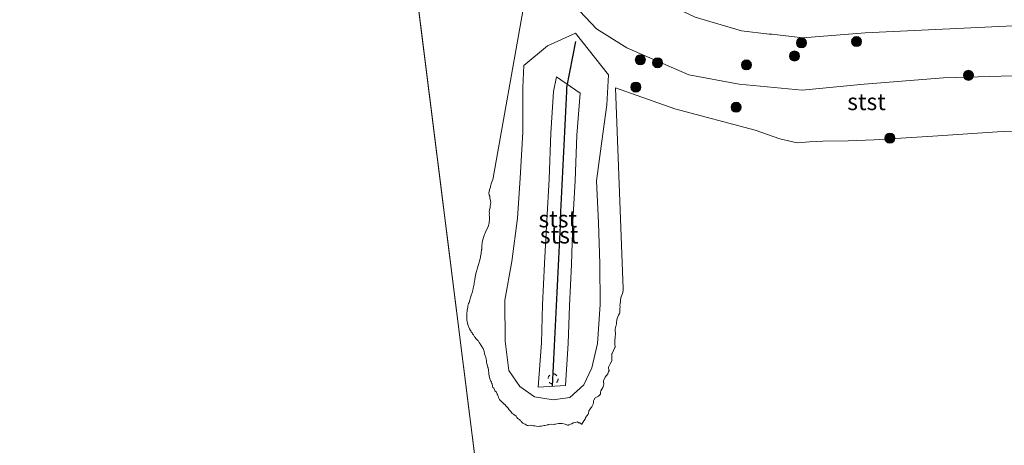
# Model space of a CAD drawing. Units: metres. Extents: x 169991 to 180009, y 431250 to 437328.
# Drawn here: x 171158 to 171305, y 434689 to 434752 of the extents above; entities that cross this region are included whole.
import ezdxf
from ezdxf.enums import TextEntityAlignment as Align

# ---------------------------------------------------------------- set-up
doc = ezdxf.new("R2010")
doc.units = ezdxf.units.M
doc.linetypes.add('VW-6060_STREEP', pattern=[1.2, 0.6, -0.6])
doc.layers.get('0').update_dxf_attribs({"lineweight": 25})
for name, color, linetype, lineweight in [('B-ME-GR-BOOM-S-B1', 93, 'Continuous', 18), ('B-ME-GW-KRUINLIJN-L-B1', 93, 'Continuous', 18), ('B-ME-GW-TEENLIJN-L-B1', 93, 'Continuous', 18), ('B-ME-IE-GRASLAND-GV-B6', 93, 'Continuous', 18), ('B-ME-IE-GRONDWERKLIJN-GROND_INGERICHT-GV-B6', 253, 'Continuous', 18), ('B-ME-IE-HULPGEOMETRIE-L-B1', 53, 'Continuous', 18), ('B-ME-OB-BEKLEDING-GV-B6', 253, 'Continuous', 18), ('B-ME-OB-WATERLIJN-L-B1', 133, 'OB-WATERLIJN', 18), ('B-ME-OG-WATER-GV-B6', 153, 'Continuous', 18), ('B-ME-VV-KRIBBEN-L-B1', 10, 'Continuous', 25), ('B-ME-VW-MARKERING-BEBAKENING-S-B1', 255, 'VW-6060_STREEP', 18)]:
    doc.layers.add(name, color=color, linetype=linetype, lineweight=lineweight)
doc.styles.add('NLCS-ISO', font='NLCS-ISO.TTF')
doc.linetypes.add('OB-WATERLIJN', pattern='A,10,[32,NLCS.SHX,S=2,R=0,X=0,Y=0],-12', length=22)

# ---------------------------------------------------------------- blocks, each defined once
blk = doc.blocks.new('dtb')
blk.add_circle((0, 0), 0.75)
blk = doc.blocks.new('boom')
blk.add_hatch(color=256).paths.add_polyline_path([(-0.75, 0, 1), (0.75, 0, 1)])
blk.add_circle((0, 0), 0.75)

msp = doc.modelspace()

# ---------------------------------------------------------------- linework, layer by layer
at = {"layer": 'B-ME-GW-KRUINLIJN-L-B1'}
for points in [[(171269.74, 434749.96, 11), (171265.58, 434750.41, 10.97), (171258.7, 434752.46, 10.97), (171254.14, 434754.61, 10.97), (171248.8, 434757.88, 10.97), (171232.81, 434769.9, 11.1), (171222.48, 434777.68, 11.31), (171213.61, 434783.79, 11.48)], [(171381.71, 434762.86, 10.49), (171373.72, 434760.75, 10.34), (171369.17, 434759.37, 10.33), (171357.41, 434755.79, 10.3), (171338.23, 434753, 10.58), (171321.17, 434751.46, 10.51), (171308.23, 434751.26, 10.49), (171284.05, 434750.16, 10.9), (171274.77, 434749.41, 11), (171270.13, 434749.92, 11), (171269.74, 434749.96, 11)], [(171238, 434743.58, 5.61), (171237.52, 434741.4, 5.48), (171237.13, 434735.16, 5.47), (171236.88, 434728.31, 5.4), (171236.53, 434722.14, 5.27), (171236.17, 434715.73, 5.25), (171235.9, 434709.57, 5.26), (171235.75, 434703.9, 5.2), (171235.26, 434697.3, 5.13), (171239.32, 434697.52, 5.04)], [(171239.32, 434697.52, 5.04), (171239.73, 434703.78, 5.17), (171239.93, 434709.41, 5.19), (171240.2, 434715.56, 5.21), (171240.41, 434722.05, 5.31), (171240.77, 434728.07, 5.44), (171241.02, 434734.85, 5.48), (171241.51, 434741.16, 5.64), (171238, 434743.58, 5.61)]]:
    msp.add_polyline3d(points, dxfattribs=at)
at = {"layer": 'B-ME-GW-TEENLIJN-L-B1'}
msp.add_polyline3d([(171240.81, 434750.08, 7.18), (171236.62, 434748.18, 6.24), (171233.08, 434745.28, 5.3), (171232.95, 434742, 5.08), (171232.97, 434735.33, 5.06), (171232.55, 434728.47, 4.94), (171232.16, 434722.47, 4.86), (171231.32, 434716, 4.86), (171230.25, 434710.24, 4.8), (171230.29, 434704.16, 4.82), (171230.84, 434699.77, 4.84), (171232.48, 434697.39, 5.02), (171234.68, 434695.84, 5.1), (171237.49, 434695.4, 5.09), (171239.96, 434695.72, 5.06), (171242.07, 434697.64, 4.86), (171243.25, 434700.17, 4.87), (171244.08, 434703.77, 4.84), (171244.52, 434709.59, 4.89), (171244.46, 434715.66, 4.95), (171244.23, 434721.77, 5.04), (171243.95, 434728.06, 5.21), (171244.89, 434735.07, 5.29), (171245.47, 434739.42, 5.63), (171245.76, 434743.86, 6.7), (171240.81, 434750.08, 7.18)], dxfattribs=at)
at = {"layer": 'B-ME-IE-GRASLAND-GV-B6'}
for points in [[(171307.79, 434743.77, 8.6), (171295.77, 434743.42, 8.68), (171283.93, 434742.47, 8.8), (171274.65, 434741.59, 8.71), (171265.27, 434742.47, 8.45), (171257.72, 434743.88, 8.37), (171248.47, 434747.9, 7.98), (171243.95, 434750.71, 7.83), (171240.62, 434754.25, 8.15), (171238.45, 434757.68, 8.77), (171234.91, 434762, 9.11), (171229.73, 434766.66, 9.48), (171214.45, 434777.05, 9.35), (171213.61, 434783.79, 11.48), (171222.48, 434777.68, 11.31), (171232.81, 434769.9, 11.1), (171248.8, 434757.88, 10.97), (171254.14, 434754.61, 10.97), (171258.7, 434752.46, 10.97), (171265.58, 434750.41, 10.97), (171269.74, 434749.96, 11)], [(171269.74, 434749.96, 11), (171270.13, 434749.92, 11), (171274.77, 434749.41, 11), (171284.05, 434750.16, 10.9), (171308.23, 434751.26, 10.49)]]:
    msp.add_polyline3d(points, dxfattribs=at)
at = {"layer": 'B-ME-IE-GRONDWERKLIJN-GROND_INGERICHT-GV-B6'}
msp.add_polyline3d([(171308.23, 434751.26, 10.49), (171284.05, 434750.16, 10.9), (171274.77, 434749.41, 11), (171270.13, 434749.92, 11), (171269.74, 434749.96, 11), (171265.58, 434750.41, 10.97), (171258.7, 434752.46, 10.97)], dxfattribs=at)
at = {"layer": 'B-ME-IE-HULPGEOMETRIE-L-B1'}
msp.add_line((171216.37, 434761.81, 6.05), (171229.25, 434659.23, 6.05), dxfattribs=at)
at = {"layer": 'B-ME-OB-BEKLEDING-GV-B6'}
for points in [[(171240.62, 434754.25, 8.15), (171243.95, 434750.71, 7.83), (171248.47, 434747.9, 7.98), (171257.72, 434743.88, 8.37), (171265.27, 434742.47, 8.45), (171274.65, 434741.59, 8.71), (171283.93, 434742.47, 8.8), (171295.77, 434743.42, 8.68), (171307.79, 434743.77, 8.6)], [(171314.91, 434735.85, 6.05), (171303.82, 434735.38, 6.05), (171294.17, 434734.74, 6.05), (171285.42, 434734.19, 6.05), (171281.55, 434734.01, 6.05), (171277.75, 434733.98, 6.05), (171275.77, 434733.86, 6.05), (171273.9, 434733.75, 6.05), (171271.34, 434734.31, 6.05), (171267.66, 434735.64, 6.05), (171255.66, 434738.82, 6.05), (171246.77, 434741.95, 6.05), (171247.94, 434711.94, 3.86), (171247.91, 434711.75, 3.86), (171247.89, 434711.39, 3.86), (171247.85, 434711.25, 3.86), (171247.75, 434710.98, 3.86), (171247.62, 434710.75, 3.86), (171247.6, 434710.6, 3.86), (171247.51, 434710.25, 3.86), (171247.52, 434710.02, 3.86), (171247.49, 434709.75, 3.86), (171247.45, 434709.45, 3.86), (171247.46, 434709.25, 3.86), (171247.45, 434708.95, 3.86), (171247.43, 434708.75, 3.86), (171247.42, 434708.42, 3.86), (171247.38, 434708.25, 3.86), (171247.25, 434708, 3.86), (171247.12, 434707.75, 3.86), (171247.03, 434707.53, 3.86), (171246.97, 434707.25, 3.86), (171246.95, 434706.95, 3.86), (171246.92, 434706.75, 3.86), (171246.83, 434706.33, 3.86), (171246.81, 434706.25, 3.86), (171246.75, 434705.83, 3.86), (171246.74, 434705.75, 3.86), (171246.74, 434705.74, 3.86), (171246.75, 434705.62, 3.86), (171246.79, 434705.29, 3.86), (171246.79, 434705.25, 3.86), (171246.76, 434704.76, 3.86), (171246.76, 434704.75, 3.86), (171246.75, 434704.67, 3.86), (171246.69, 434704.25, 3.86), (171246.68, 434704.18, 3.86), (171246.7, 434703.75, 3.86), (171246.69, 434703.69, 3.86), (171246.72, 434703.25, 3.86), (171246.7, 434703.2, 3.86), (171246.5, 434702.75, 3.86), (171246.28, 434702.28, 3.86), (171246.26, 434702.25, 3.86), (171246.25, 434702.08, 3.86), (171246.23, 434701.75, 3.86), (171246.23, 434701.73, 3.86), (171246.24, 434701.25, 3.86), (171246.23, 434701.23, 3.86), (171245.98, 434700.75, 3.86), (171245.75, 434700.27, 3.86), (171245.74, 434700.25, 3.86), (171245.74, 434700.24, 3.86), (171245.75, 434700.19, 3.86), (171245.81, 434699.81, 3.86), (171245.87, 434699.75, 3.86), (171245.75, 434699.63, 3.86), (171245.63, 434699.25, 3.86), (171245.25, 434698.76, 3.86), (171245.24, 434698.75, 3.86), (171245.23, 434698.73, 3.86), (171244.99, 434698.25, 3.86), (171245, 434698, 3.86), (171245.04, 434697.75, 3.86), (171244.98, 434697.48, 3.86), (171244.87, 434697.25, 3.86), (171244.75, 434696.99, 3.86), (171244.6, 434696.75, 3.86), (171244.54, 434696.54, 3.86), (171244.53, 434696.25, 3.86), (171244.25, 434695.95, 3.86), (171243.87, 434695.75, 3.86), (171243.75, 434695.68, 3.86), (171243.54, 434695.34, 3.86), (171243.48, 434695.25, 3.86), (171243.52, 434695.02, 3.86), (171243.45, 434694.75, 3.86), (171243.25, 434694.36, 3.86), (171243.15, 434694.25, 3.86), (171242.93, 434693.93, 3.86), (171242.81, 434693.75, 3.86), (171242.75, 434693.33, 3.86), (171242.7, 434693.25, 3.86), (171242.56, 434693.06, 3.86), (171242.31, 434692.75, 3.86), (171242.25, 434692.52, 3.86), (171242.07, 434692.25, 3.86), (171241.78, 434691.78, 3.86), (171241.78, 434691.75, 3.86), (171241.75, 434691.75, 3.86), (171241.72, 434691.75, 3.86), (171241.44, 434691.94, 3.86), (171241.25, 434691.94, 3.86), (171241.12, 434692.12, 3.86), (171240.75, 434692.03, 3.86), (171240.44, 434691.94, 3.86), (171240.25, 434691.8, 3.86), (171240.08, 434691.75, 3.86), (171239.81, 434691.65, 3.86), (171239.75, 434691.62, 3.86), (171239.63, 434691.63, 3.86), (171239.27, 434691.75, 3.86), (171239.25, 434691.75, 3.86), (171238.84, 434691.84, 3.86), (171238.75, 434691.88, 3.86), (171238.36, 434691.86, 3.86), (171238.25, 434691.84, 3.86), (171237.81, 434691.75, 3.86), (171237.75, 434691.74, 3.86), (171237.73, 434691.73, 3.86), (171237.25, 434691.75, 3.86), (171237.24, 434691.75, 3.86), (171236.77, 434691.7, 3.86), (171236.75, 434691.7, 3.86), (171236.66, 434691.66, 3.86), (171236.25, 434691.55, 3.86), (171236.06, 434691.56, 3.86), (171235.75, 434691.44, 3.86), (171235.48, 434691.48, 3.86), (171235.25, 434691.43, 3.86), (171234.94, 434691.44, 3.86), (171234.75, 434691.52, 3.86), (171234.51, 434691.51, 3.86), (171234.25, 434691.55, 3.86), (171234.1, 434691.6, 3.86), (171233.75, 434691.57, 3.86), (171233.58, 434691.58, 3.86), (171233.3, 434691.75, 3.86), (171233.27, 434691.77, 3.86), (171233.25, 434691.78, 3.86), (171232.93, 434691.93, 3.86), (171232.75, 434692.12, 3.86), (171232.69, 434692.19, 3.86), (171232.61, 434692.25, 3.86), (171232.43, 434692.43, 3.86), (171232.25, 434692.56, 3.86), (171232.15, 434692.65, 3.86), (171232.07, 434692.75, 3.86), (171231.93, 434692.93, 3.86), (171231.75, 434693.12, 3.86), (171231.67, 434693.17, 3.86), (171231.57, 434693.25, 3.86), (171231.37, 434693.37, 3.86), (171231.25, 434693.49, 3.86), (171231.14, 434693.64, 3.86), (171231.05, 434693.75, 3.86), (171230.91, 434693.91, 3.86), (171230.75, 434694.16, 3.86), (171230.7, 434694.2, 3.86), (171230.67, 434694.25, 3.86), (171230.45, 434694.45, 3.86), (171230.25, 434694.69, 3.86), (171230.22, 434694.72, 3.86), (171230.17, 434694.75, 3.86), (171229.94, 434694.94, 3.86), (171229.75, 434695.13, 3.86), (171229.69, 434695.19, 3.86), (171229.65, 434695.23, 3.86), (171229.63, 434695.25, 3.86), (171229.46, 434695.46, 3.86), (171229.31, 434695.75, 3.86), (171229.3, 434695.8, 3.86), (171229.25, 434695.89, 3.86), (171229.17, 434696.17, 3.86), (171229.12, 434696.25, 3.86), (171229.02, 434696.52, 3.86), (171228.78, 434696.75, 3.86), (171228.77, 434696.77, 3.86), (171228.75, 434696.8, 3.86), (171228.61, 434697.11, 3.86), (171228.48, 434697.25, 3.86), (171228.41, 434697.41, 3.86), (171228.36, 434697.75, 3.86), (171228.34, 434697.84, 3.86), (171228.25, 434698, 3.86), (171228.15, 434698.15, 3.86), (171228.1, 434698.25, 3.86), (171228.01, 434698.51, 3.86), (171227.96, 434698.75, 3.86), (171227.92, 434698.92, 3.86), (171227.88, 434699.25, 3.86), (171227.86, 434699.36, 3.86), (171227.84, 434699.75, 3.86), (171227.83, 434699.83, 3.86), (171227.75, 434700.15, 3.86), (171227.72, 434700.22, 3.86), (171227.72, 434700.25, 3.86), (171227.6, 434700.6, 3.86), (171227.57, 434700.75, 3.86), (171227.54, 434701.04, 3.86), (171227.51, 434701.25, 3.86), (171227.46, 434701.46, 3.86), (171227.4, 434701.75, 3.86), (171227.37, 434701.87, 3.86), (171227.25, 434702.25, 3.86), (171227.17, 434702.67, 3.86), (171227.14, 434702.75, 3.86), (171227.03, 434703.03, 3.86), (171226.9, 434703.25, 3.86), (171226.84, 434703.34, 3.86), (171226.75, 434703.48, 3.86), (171226.64, 434703.64, 3.86), (171226.57, 434703.75, 3.86), (171226.42, 434703.93, 3.86), (171226.26, 434704.25, 3.86), (171226.26, 434704.26, 3.86), (171226.25, 434704.26, 3.86), (171225.99, 434704.49, 3.86), (171225.8, 434704.75, 3.86), (171225.78, 434704.78, 3.86), (171225.75, 434704.81, 3.86), (171225.56, 434705.06, 3.86), (171225.41, 434705.25, 3.86), (171225.36, 434705.36, 3.86), (171225.25, 434705.54, 3.86), (171225.18, 434705.68, 3.86), (171225.13, 434705.75, 3.86), (171225, 434706, 3.86), (171224.9, 434706.25, 3.86), (171224.85, 434706.35, 3.86), (171224.75, 434706.63, 3.86), (171224.72, 434706.72, 3.86), (171224.71, 434706.75, 3.86), (171224.62, 434707.12, 3.86), (171224.6, 434707.25, 3.86), (171224.59, 434707.59, 3.86), (171224.57, 434707.75, 3.86), (171224.58, 434708.08, 3.86), (171224.6, 434708.25, 3.86), (171224.65, 434708.65, 3.86), (171224.66, 434708.75, 3.86), (171224.73, 434709.23, 3.86), (171224.73, 434709.25, 3.86), (171224.75, 434709.33, 3.86), (171224.76, 434709.35, 3.86), (171224.86, 434709.75, 3.86), (171224.92, 434709.92, 3.86), (171225.03, 434710.25, 3.86), (171225.15, 434710.65, 3.86), (171225.18, 434710.75, 3.86), (171225.25, 434711, 3.86), (171225.33, 434711.25, 3.86), (171225.36, 434711.36, 3.86), (171225.48, 434711.75, 3.86), (171225.55, 434712.05, 3.86), (171225.59, 434712.25, 3.86), (171225.66, 434712.66, 3.86), (171225.68, 434712.75, 3.86), (171225.75, 434713.14, 3.86), (171225.77, 434713.25, 3.86), (171225.78, 434713.28, 3.86), (171225.85, 434713.75, 3.86), (171225.88, 434713.88, 3.86), (171225.95, 434714.25, 3.86), (171226.03, 434714.53, 3.86), (171226.07, 434714.75, 3.86), (171226.24, 434715.24, 3.86), (171226.24, 434715.25, 3.86), (171226.25, 434715.27, 3.86), (171226.38, 434715.75, 3.86), (171226.44, 434715.94, 3.86), (171226.52, 434716.25, 3.86), (171226.62, 434716.62, 3.86), (171226.64, 434716.75, 3.86), (171226.74, 434717.24, 3.86), (171226.74, 434717.25, 3.86), (171226.75, 434717.3, 3.86), (171226.8, 434717.75, 3.86), (171226.81, 434717.81, 3.86), (171226.84, 434718.25, 3.86), (171226.85, 434718.35, 3.86), (171226.86, 434718.75, 3.86), (171226.89, 434718.89, 3.86), (171226.99, 434719.25, 3.86), (171227.08, 434719.58, 3.86), (171227.11, 434719.75, 3.86), (171227.25, 434720.04, 3.86), (171227.33, 434720.25, 3.86), (171227.38, 434720.38, 3.86), (171227.53, 434720.75, 3.86), (171227.75, 434721.22, 3.86), (171227.76, 434721.25, 3.86), (171227.77, 434721.27, 3.86), (171227.94, 434721.75, 3.86), (171227.93, 434721.93, 3.86), (171227.97, 434722.25, 3.86), (171227.97, 434722.47, 3.86), (171227.99, 434722.75, 3.86), (171227.94, 434722.94, 3.86), (171227.95, 434723.25, 3.86), (171227.93, 434723.43, 3.86), (171227.95, 434723.75, 3.86), (171228.06, 434724.06, 3.86), (171228.07, 434724.25, 3.86), (171228.12, 434724.62, 3.86), (171228.16, 434724.75, 3.86), (171228.12, 434725.12, 3.86), (171228.08, 434725.25, 3.86), (171228.02, 434725.52, 3.86), (171228, 434725.75, 3.86), (171227.92, 434725.92, 3.86), (171227.89, 434726.25, 3.86), (171227.9, 434726.4, 3.86), (171227.99, 434726.75, 3.86), (171228.11, 434727.11, 3.86), (171228.14, 434727.25, 3.86), (171228.25, 434727.74, 3.86), (171228.25, 434727.75, 3.86), (171228.25, 434727.75, 3.86), (171228.47, 434728.25, 3.86), (171228.53, 434728.53, 3.86), (171232.97, 434753.38, 6.05)], [(171240.81, 434750.08, 7.18), (171236.62, 434748.18, 6.24), (171233.08, 434745.28, 5.3), (171232.95, 434742, 5.08), (171232.97, 434735.33, 5.06), (171232.55, 434728.47, 4.94), (171232.16, 434722.47, 4.86), (171231.32, 434716, 4.86), (171230.25, 434710.24, 4.8), (171230.29, 434704.16, 4.82), (171230.84, 434699.77, 4.84), (171232.48, 434697.39, 5.02), (171234.68, 434695.84, 5.1), (171237.49, 434695.4, 5.09), (171239.96, 434695.72, 5.06), (171242.07, 434697.64, 4.86), (171243.25, 434700.17, 4.87), (171244.08, 434703.77, 4.84), (171244.52, 434709.59, 4.89), (171244.46, 434715.66, 4.95), (171244.23, 434721.77, 5.04), (171243.95, 434728.06, 5.21), (171244.89, 434735.07, 5.29), (171245.47, 434739.42, 5.63), (171245.76, 434743.86, 6.7), (171240.81, 434750.08, 7.18)], [(171240.81, 434750.08, 7.18), (171245.76, 434743.86, 6.7), (171245.47, 434739.42, 5.63), (171244.89, 434735.07, 5.29), (171243.95, 434728.06, 5.21), (171244.23, 434721.77, 5.04), (171244.46, 434715.66, 4.95), (171244.52, 434709.59, 4.89), (171244.08, 434703.77, 4.84), (171243.25, 434700.17, 4.87), (171242.07, 434697.64, 4.86), (171239.96, 434695.72, 5.06), (171237.49, 434695.4, 5.09), (171234.68, 434695.84, 5.1), (171232.48, 434697.39, 5.02), (171230.84, 434699.77, 4.84), (171230.29, 434704.16, 4.82), (171230.25, 434710.24, 4.8), (171231.32, 434716, 4.86), (171232.16, 434722.47, 4.86), (171232.55, 434728.47, 4.94), (171232.97, 434735.33, 5.06), (171232.95, 434742, 5.08), (171233.08, 434745.28, 5.3), (171236.62, 434748.18, 6.24), (171240.81, 434750.08, 7.18)], [(171239.32, 434697.52, 5.04), (171239.73, 434703.78, 5.17), (171239.93, 434709.41, 5.19), (171240.2, 434715.56, 5.21), (171240.41, 434722.05, 5.31), (171240.77, 434728.07, 5.44), (171241.02, 434734.85, 5.48), (171241.51, 434741.16, 5.64), (171238, 434743.58, 5.61), (171237.52, 434741.4, 5.48), (171237.13, 434735.16, 5.47), (171236.88, 434728.31, 5.4), (171236.53, 434722.14, 5.27), (171236.17, 434715.73, 5.25), (171235.9, 434709.57, 5.26), (171235.75, 434703.9, 5.2), (171235.26, 434697.3, 5.13), (171239.32, 434697.52, 5.04)], [(171239.32, 434697.52, 5.04), (171235.26, 434697.3, 5.13), (171235.75, 434703.9, 5.2), (171235.9, 434709.57, 5.26), (171236.17, 434715.73, 5.25), (171236.53, 434722.14, 5.27), (171236.88, 434728.31, 5.4), (171237.13, 434735.16, 5.47), (171237.52, 434741.4, 5.48), (171238, 434743.58, 5.61), (171241.51, 434741.16, 5.64), (171241.02, 434734.85, 5.48), (171240.77, 434728.07, 5.44), (171240.41, 434722.05, 5.31), (171240.2, 434715.56, 5.21), (171239.93, 434709.41, 5.19), (171239.73, 434703.78, 5.17), (171239.32, 434697.52, 5.04)]]:
    msp.add_polyline3d(points, dxfattribs=at)
at = {"layer": 'B-ME-OB-WATERLIJN-L-B1'}
for points in [[(171216.37, 434761.81, 6.05), (171225.53, 434757.85, 6.05), (171228.95, 434755.8, 6.05), (171232.97, 434753.38, 6.05), (171228.53, 434728.53, 3.86)], [(171247.94, 434711.94, 3.86), (171246.77, 434741.95, 6.05), (171255.66, 434738.82, 6.05), (171267.66, 434735.64, 6.05), (171271.34, 434734.31, 6.05), (171273.9, 434733.75, 6.05), (171275.77, 434733.86, 6.05), (171277.75, 434733.98, 6.05), (171281.55, 434734.01, 6.05), (171285.42, 434734.19, 6.05), (171294.17, 434734.74, 6.05), (171303.82, 434735.38, 6.05), (171314.91, 434735.85, 6.05), (171326.7, 434736.3, 6.05), (171341.63, 434737.68, 6.05), (171351.22, 434739.23, 6.05), (171362.15, 434741.65, 6.05), (171368.15, 434743.92, 6.05), (171371.59, 434745.25, 6.05), (171378.57, 434747.84, 6.05), (171386.25, 434750.59, 6.05)], [(171228.53, 434728.53, 3.86), (171228.47, 434728.25, 3.86), (171228.25, 434727.75, 3.86), (171228.25, 434727.75, 3.86), (171228.25, 434727.74, 3.86), (171228.14, 434727.25, 3.86), (171228.11, 434727.11, 3.86), (171227.99, 434726.75, 3.86), (171227.9, 434726.4, 3.86), (171227.89, 434726.25, 3.86), (171227.92, 434725.92, 3.86), (171228, 434725.75, 3.86), (171228.02, 434725.52, 3.86), (171228.08, 434725.25, 3.86), (171228.12, 434725.12, 3.86), (171228.16, 434724.75, 3.86), (171228.12, 434724.62, 3.86), (171228.07, 434724.25, 3.86), (171228.06, 434724.06, 3.86), (171227.95, 434723.75, 3.86), (171227.93, 434723.43, 3.86), (171227.95, 434723.25, 3.86), (171227.94, 434722.94, 3.86), (171227.99, 434722.75, 3.86), (171227.97, 434722.47, 3.86), (171227.97, 434722.25, 3.86), (171227.93, 434721.93, 3.86), (171227.94, 434721.75, 3.86), (171227.77, 434721.27, 3.86), (171227.76, 434721.25, 3.86), (171227.75, 434721.22, 3.86), (171227.53, 434720.75, 3.86), (171227.38, 434720.38, 3.86), (171227.33, 434720.25, 3.86), (171227.25, 434720.04, 3.86), (171227.11, 434719.75, 3.86), (171227.08, 434719.58, 3.86), (171226.99, 434719.25, 3.86), (171226.89, 434718.89, 3.86), (171226.86, 434718.75, 3.86), (171226.85, 434718.35, 3.86), (171226.84, 434718.25, 3.86), (171226.81, 434717.81, 3.86), (171226.8, 434717.75, 3.86), (171226.75, 434717.3, 3.86), (171226.74, 434717.25, 3.86), (171226.74, 434717.24, 3.86), (171226.64, 434716.75, 3.86), (171226.62, 434716.62, 3.86), (171226.52, 434716.25, 3.86), (171226.44, 434715.94, 3.86), (171226.38, 434715.75, 3.86), (171226.25, 434715.27, 3.86), (171226.24, 434715.25, 3.86), (171226.24, 434715.24, 3.86), (171226.07, 434714.75, 3.86), (171226.03, 434714.53, 3.86), (171225.95, 434714.25, 3.86), (171225.88, 434713.88, 3.86), (171225.85, 434713.75, 3.86), (171225.78, 434713.28, 3.86), (171225.77, 434713.25, 3.86), (171225.75, 434713.14, 3.86), (171225.68, 434712.75, 3.86), (171225.66, 434712.66, 3.86), (171225.59, 434712.25, 3.86), (171225.55, 434712.05, 3.86), (171225.48, 434711.75, 3.86), (171225.36, 434711.36, 3.86), (171225.33, 434711.25, 3.86), (171225.25, 434711, 3.86), (171225.18, 434710.75, 3.86), (171225.15, 434710.65, 3.86), (171225.03, 434710.25, 3.86), (171224.92, 434709.92, 3.86), (171224.86, 434709.75, 3.86), (171224.76, 434709.35, 3.86), (171224.75, 434709.33, 3.86), (171224.73, 434709.25, 3.86), (171224.73, 434709.23, 3.86), (171224.66, 434708.75, 3.86), (171224.65, 434708.65, 3.86), (171224.6, 434708.25, 3.86), (171224.58, 434708.08, 3.86), (171224.57, 434707.75, 3.86), (171224.59, 434707.59, 3.86), (171224.6, 434707.25, 3.86), (171224.62, 434707.12, 3.86), (171224.71, 434706.75, 3.86), (171224.72, 434706.72, 3.86), (171224.75, 434706.63, 3.86), (171224.85, 434706.35, 3.86), (171224.9, 434706.25, 3.86), (171225, 434706, 3.86), (171225.13, 434705.75, 3.86), (171225.18, 434705.68, 3.86), (171225.25, 434705.54, 3.86), (171225.36, 434705.36, 3.86), (171225.41, 434705.25, 3.86), (171225.56, 434705.06, 3.86), (171225.75, 434704.81, 3.86), (171225.78, 434704.78, 3.86), (171225.8, 434704.75, 3.86), (171225.99, 434704.49, 3.86), (171226.25, 434704.26, 3.86), (171226.26, 434704.26, 3.86), (171226.26, 434704.25, 3.86), (171226.42, 434703.93, 3.86), (171226.57, 434703.75, 3.86), (171226.64, 434703.64, 3.86), (171226.75, 434703.48, 3.86), (171226.84, 434703.34, 3.86), (171226.9, 434703.25, 3.86), (171227.03, 434703.03, 3.86), (171227.14, 434702.75, 3.86), (171227.17, 434702.67, 3.86), (171227.25, 434702.25, 3.86), (171227.37, 434701.87, 3.86), (171227.4, 434701.75, 3.86), (171227.46, 434701.46, 3.86), (171227.51, 434701.25, 3.86), (171227.54, 434701.04, 3.86), (171227.57, 434700.75, 3.86), (171227.6, 434700.6, 3.86), (171227.72, 434700.25, 3.86), (171227.72, 434700.22, 3.86), (171227.75, 434700.15, 3.86), (171227.83, 434699.83, 3.86), (171227.84, 434699.75, 3.86), (171227.86, 434699.36, 3.86), (171227.88, 434699.25, 3.86), (171227.92, 434698.92, 3.86), (171227.96, 434698.75, 3.86), (171228.01, 434698.51, 3.86), (171228.1, 434698.25, 3.86), (171228.15, 434698.15, 3.86), (171228.25, 434698, 3.86), (171228.34, 434697.84, 3.86), (171228.36, 434697.75, 3.86), (171228.41, 434697.41, 3.86), (171228.48, 434697.25, 3.86), (171228.61, 434697.11, 3.86), (171228.75, 434696.8, 3.86), (171228.77, 434696.77, 3.86), (171228.78, 434696.75, 3.86), (171229.02, 434696.52, 3.86), (171229.12, 434696.25, 3.86), (171229.17, 434696.17, 3.86), (171229.25, 434695.89, 3.86), (171229.3, 434695.8, 3.86), (171229.31, 434695.75, 3.86), (171229.46, 434695.46, 3.86), (171229.63, 434695.25, 3.86), (171229.65, 434695.23, 3.86), (171229.69, 434695.19, 3.86), (171229.75, 434695.13, 3.86), (171229.94, 434694.94, 3.86), (171230.17, 434694.75, 3.86), (171230.22, 434694.72, 3.86), (171230.25, 434694.69, 3.86), (171230.45, 434694.45, 3.86), (171230.67, 434694.25, 3.86), (171230.7, 434694.2, 3.86), (171230.75, 434694.16, 3.86), (171230.91, 434693.91, 3.86), (171231.05, 434693.75, 3.86), (171231.14, 434693.64, 3.86), (171231.25, 434693.49, 3.86), (171231.37, 434693.37, 3.86), (171231.57, 434693.25, 3.86), (171231.67, 434693.17, 3.86), (171231.75, 434693.12, 3.86), (171231.93, 434692.93, 3.86), (171232.07, 434692.75, 3.86), (171232.15, 434692.65, 3.86), (171232.25, 434692.56, 3.86), (171232.43, 434692.43, 3.86), (171232.61, 434692.25, 3.86), (171232.69, 434692.19, 3.86), (171232.75, 434692.12, 3.86), (171232.93, 434691.93, 3.86), (171233.25, 434691.78, 3.86), (171233.27, 434691.77, 3.86), (171233.3, 434691.75, 3.86), (171233.58, 434691.58, 3.86), (171233.75, 434691.57, 3.86), (171234.1, 434691.6, 3.86), (171234.25, 434691.55, 3.86), (171234.51, 434691.51, 3.86), (171234.75, 434691.52, 3.86), (171234.94, 434691.44, 3.86), (171235.25, 434691.43, 3.86), (171235.48, 434691.48, 3.86), (171235.75, 434691.44, 3.86), (171236.06, 434691.56, 3.86), (171236.25, 434691.55, 3.86), (171236.66, 434691.66, 3.86), (171236.75, 434691.7, 3.86), (171236.77, 434691.7, 3.86), (171237.24, 434691.75, 3.86), (171237.25, 434691.75, 3.86), (171237.73, 434691.73, 3.86), (171237.75, 434691.74, 3.86), (171237.81, 434691.75, 3.86), (171238.25, 434691.84, 3.86), (171238.36, 434691.86, 3.86), (171238.75, 434691.88, 3.86), (171238.84, 434691.84, 3.86), (171239.25, 434691.75, 3.86), (171239.27, 434691.75, 3.86), (171239.63, 434691.63, 3.86), (171239.75, 434691.62, 3.86), (171239.81, 434691.65, 3.86), (171240.08, 434691.75, 3.86), (171240.25, 434691.8, 3.86), (171240.44, 434691.94, 3.86), (171240.75, 434692.03, 3.86), (171241.12, 434692.12, 3.86), (171241.25, 434691.94, 3.86), (171241.44, 434691.94, 3.86), (171241.72, 434691.75, 3.86), (171241.75, 434691.75, 3.86), (171241.78, 434691.75, 3.86), (171241.78, 434691.78, 3.86), (171242.07, 434692.25, 3.86), (171242.25, 434692.52, 3.86), (171242.31, 434692.75, 3.86), (171242.56, 434693.06, 3.86), (171242.7, 434693.25, 3.86), (171242.75, 434693.33, 3.86), (171242.81, 434693.75, 3.86), (171242.93, 434693.93, 3.86), (171243.15, 434694.25, 3.86), (171243.25, 434694.36, 3.86), (171243.45, 434694.75, 3.86), (171243.52, 434695.02, 3.86), (171243.48, 434695.25, 3.86), (171243.54, 434695.34, 3.86), (171243.75, 434695.68, 3.86), (171243.87, 434695.75, 3.86), (171244.25, 434695.95, 3.86), (171244.53, 434696.25, 3.86), (171244.54, 434696.54, 3.86), (171244.6, 434696.75, 3.86), (171244.75, 434696.99, 3.86), (171244.87, 434697.25, 3.86), (171244.98, 434697.48, 3.86), (171245.04, 434697.75, 3.86), (171245, 434698, 3.86), (171244.99, 434698.25, 3.86), (171245.23, 434698.73, 3.86), (171245.24, 434698.75, 3.86), (171245.25, 434698.76, 3.86), (171245.63, 434699.25, 3.86), (171245.75, 434699.63, 3.86), (171245.87, 434699.75, 3.86), (171245.81, 434699.81, 3.86), (171245.75, 434700.19, 3.86), (171245.74, 434700.24, 3.86), (171245.74, 434700.25, 3.86), (171245.75, 434700.27, 3.86), (171245.98, 434700.75, 3.86), (171246.23, 434701.23, 3.86), (171246.24, 434701.25, 3.86), (171246.23, 434701.73, 3.86), (171246.23, 434701.75, 3.86), (171246.25, 434702.08, 3.86), (171246.26, 434702.25, 3.86), (171246.28, 434702.28, 3.86), (171246.5, 434702.75, 3.86), (171246.7, 434703.2, 3.86), (171246.72, 434703.25, 3.86), (171246.69, 434703.69, 3.86), (171246.7, 434703.75, 3.86), (171246.68, 434704.18, 3.86), (171246.69, 434704.25, 3.86), (171246.75, 434704.67, 3.86), (171246.76, 434704.75, 3.86), (171246.76, 434704.76, 3.86), (171246.79, 434705.25, 3.86), (171246.79, 434705.29, 3.86), (171246.75, 434705.62, 3.86), (171246.74, 434705.74, 3.86), (171246.74, 434705.75, 3.86), (171246.75, 434705.83, 3.86), (171246.81, 434706.25, 3.86), (171246.83, 434706.33, 3.86), (171246.92, 434706.75, 3.86), (171246.95, 434706.95, 3.86), (171246.97, 434707.25, 3.86), (171247.03, 434707.53, 3.86), (171247.12, 434707.75, 3.86), (171247.25, 434708, 3.86), (171247.38, 434708.25, 3.86), (171247.42, 434708.42, 3.86), (171247.43, 434708.75, 3.86), (171247.45, 434708.95, 3.86), (171247.46, 434709.25, 3.86), (171247.45, 434709.45, 3.86), (171247.49, 434709.75, 3.86), (171247.52, 434710.02, 3.86), (171247.51, 434710.25, 3.86), (171247.6, 434710.6, 3.86), (171247.62, 434710.75, 3.86), (171247.75, 434710.98, 3.86), (171247.85, 434711.25, 3.86), (171247.89, 434711.39, 3.86), (171247.91, 434711.75, 3.86), (171247.94, 434711.94, 3.86)]]:
    msp.add_polyline3d(points, dxfattribs=at)
at = {"layer": 'B-ME-OG-WATER-GV-B6'}
for points in [[(171178.49, 434771.35, 6.05), (171193.82, 434768.42, 6.05), (171207.84, 434764.68, 6.05), (171216.37, 434761.81, 6.05), (171229.25, 434659.23, 6.05), (170871.4, 434680.48, 6.05)], [(171229.25, 434659.23, 6.05), (171216.37, 434761.81, 6.05)], [(171232.97, 434753.38, 6.05), (171228.53, 434728.53, 3.86), (171228.47, 434728.25, 3.86), (171228.25, 434727.75, 3.86), (171228.25, 434727.75, 3.86), (171228.25, 434727.74, 3.86), (171228.14, 434727.25, 3.86), (171228.11, 434727.11, 3.86), (171227.99, 434726.75, 3.86), (171227.9, 434726.4, 3.86), (171227.89, 434726.25, 3.86), (171227.92, 434725.92, 3.86), (171228, 434725.75, 3.86), (171228.02, 434725.52, 3.86), (171228.08, 434725.25, 3.86), (171228.12, 434725.12, 3.86), (171228.16, 434724.75, 3.86), (171228.12, 434724.62, 3.86), (171228.07, 434724.25, 3.86), (171228.06, 434724.06, 3.86), (171227.95, 434723.75, 3.86), (171227.93, 434723.43, 3.86), (171227.95, 434723.25, 3.86), (171227.94, 434722.94, 3.86), (171227.99, 434722.75, 3.86), (171227.97, 434722.47, 3.86), (171227.97, 434722.25, 3.86), (171227.93, 434721.93, 3.86), (171227.94, 434721.75, 3.86), (171227.77, 434721.27, 3.86), (171227.76, 434721.25, 3.86), (171227.75, 434721.22, 3.86), (171227.53, 434720.75, 3.86), (171227.38, 434720.38, 3.86), (171227.33, 434720.25, 3.86), (171227.25, 434720.04, 3.86), (171227.11, 434719.75, 3.86), (171227.08, 434719.58, 3.86), (171226.99, 434719.25, 3.86), (171226.89, 434718.89, 3.86), (171226.86, 434718.75, 3.86), (171226.85, 434718.35, 3.86), (171226.84, 434718.25, 3.86), (171226.81, 434717.81, 3.86), (171226.8, 434717.75, 3.86), (171226.75, 434717.3, 3.86), (171226.74, 434717.25, 3.86), (171226.74, 434717.24, 3.86), (171226.64, 434716.75, 3.86), (171226.62, 434716.62, 3.86), (171226.52, 434716.25, 3.86), (171226.44, 434715.94, 3.86), (171226.38, 434715.75, 3.86), (171226.25, 434715.27, 3.86), (171226.24, 434715.25, 3.86), (171226.24, 434715.24, 3.86), (171226.07, 434714.75, 3.86), (171226.03, 434714.53, 3.86), (171225.95, 434714.25, 3.86), (171225.88, 434713.88, 3.86), (171225.85, 434713.75, 3.86), (171225.78, 434713.28, 3.86), (171225.77, 434713.25, 3.86), (171225.75, 434713.14, 3.86), (171225.68, 434712.75, 3.86), (171225.66, 434712.66, 3.86), (171225.59, 434712.25, 3.86), (171225.55, 434712.05, 3.86), (171225.48, 434711.75, 3.86), (171225.36, 434711.36, 3.86), (171225.33, 434711.25, 3.86), (171225.25, 434711, 3.86), (171225.18, 434710.75, 3.86), (171225.15, 434710.65, 3.86), (171225.03, 434710.25, 3.86), (171224.92, 434709.92, 3.86), (171224.86, 434709.75, 3.86), (171224.76, 434709.35, 3.86), (171224.75, 434709.33, 3.86), (171224.73, 434709.25, 3.86), (171224.73, 434709.23, 3.86), (171224.66, 434708.75, 3.86), (171224.65, 434708.65, 3.86), (171224.6, 434708.25, 3.86), (171224.58, 434708.08, 3.86), (171224.57, 434707.75, 3.86), (171224.59, 434707.59, 3.86), (171224.6, 434707.25, 3.86), (171224.62, 434707.12, 3.86), (171224.71, 434706.75, 3.86), (171224.72, 434706.72, 3.86), (171224.75, 434706.63, 3.86), (171224.85, 434706.35, 3.86), (171224.9, 434706.25, 3.86), (171225, 434706, 3.86), (171225.13, 434705.75, 3.86), (171225.18, 434705.68, 3.86), (171225.25, 434705.54, 3.86), (171225.36, 434705.36, 3.86), (171225.41, 434705.25, 3.86), (171225.56, 434705.06, 3.86), (171225.75, 434704.81, 3.86), (171225.78, 434704.78, 3.86), (171225.8, 434704.75, 3.86), (171225.99, 434704.49, 3.86), (171226.25, 434704.26, 3.86), (171226.26, 434704.26, 3.86), (171226.26, 434704.25, 3.86), (171226.42, 434703.93, 3.86), (171226.57, 434703.75, 3.86), (171226.64, 434703.64, 3.86), (171226.75, 434703.48, 3.86), (171226.84, 434703.34, 3.86), (171226.9, 434703.25, 3.86), (171227.03, 434703.03, 3.86), (171227.14, 434702.75, 3.86), (171227.17, 434702.67, 3.86), (171227.25, 434702.25, 3.86), (171227.37, 434701.87, 3.86), (171227.4, 434701.75, 3.86), (171227.46, 434701.46, 3.86), (171227.51, 434701.25, 3.86), (171227.54, 434701.04, 3.86), (171227.57, 434700.75, 3.86), (171227.6, 434700.6, 3.86), (171227.72, 434700.25, 3.86), (171227.72, 434700.22, 3.86), (171227.75, 434700.15, 3.86), (171227.83, 434699.83, 3.86), (171227.84, 434699.75, 3.86), (171227.86, 434699.36, 3.86), (171227.88, 434699.25, 3.86), (171227.92, 434698.92, 3.86), (171227.96, 434698.75, 3.86), (171228.01, 434698.51, 3.86), (171228.1, 434698.25, 3.86), (171228.15, 434698.15, 3.86), (171228.25, 434698, 3.86), (171228.34, 434697.84, 3.86), (171228.36, 434697.75, 3.86), (171228.41, 434697.41, 3.86), (171228.48, 434697.25, 3.86), (171228.61, 434697.11, 3.86), (171228.75, 434696.8, 3.86), (171228.77, 434696.77, 3.86), (171228.78, 434696.75, 3.86), (171229.02, 434696.52, 3.86), (171229.12, 434696.25, 3.86), (171229.17, 434696.17, 3.86), (171229.25, 434695.89, 3.86), (171229.3, 434695.8, 3.86), (171229.31, 434695.75, 3.86), (171229.46, 434695.46, 3.86), (171229.63, 434695.25, 3.86), (171229.65, 434695.23, 3.86), (171229.69, 434695.19, 3.86), (171229.75, 434695.13, 3.86), (171229.94, 434694.94, 3.86), (171230.17, 434694.75, 3.86), (171230.22, 434694.72, 3.86), (171230.25, 434694.69, 3.86), (171230.45, 434694.45, 3.86), (171230.67, 434694.25, 3.86), (171230.7, 434694.2, 3.86), (171230.75, 434694.16, 3.86), (171230.91, 434693.91, 3.86), (171231.05, 434693.75, 3.86), (171231.14, 434693.64, 3.86), (171231.25, 434693.49, 3.86), (171231.37, 434693.37, 3.86), (171231.57, 434693.25, 3.86), (171231.67, 434693.17, 3.86), (171231.75, 434693.12, 3.86), (171231.93, 434692.93, 3.86), (171232.07, 434692.75, 3.86), (171232.15, 434692.65, 3.86), (171232.25, 434692.56, 3.86), (171232.43, 434692.43, 3.86), (171232.61, 434692.25, 3.86), (171232.69, 434692.19, 3.86), (171232.75, 434692.12, 3.86), (171232.93, 434691.93, 3.86), (171233.25, 434691.78, 3.86), (171233.27, 434691.77, 3.86), (171233.3, 434691.75, 3.86), (171233.58, 434691.58, 3.86), (171233.75, 434691.57, 3.86), (171234.1, 434691.6, 3.86), (171234.25, 434691.55, 3.86), (171234.51, 434691.51, 3.86), (171234.75, 434691.52, 3.86), (171234.94, 434691.44, 3.86), (171235.25, 434691.43, 3.86), (171235.48, 434691.48, 3.86), (171235.75, 434691.44, 3.86), (171236.06, 434691.56, 3.86), (171236.25, 434691.55, 3.86), (171236.66, 434691.66, 3.86), (171236.75, 434691.7, 3.86), (171236.77, 434691.7, 3.86), (171237.24, 434691.75, 3.86), (171237.25, 434691.75, 3.86), (171237.73, 434691.73, 3.86), (171237.75, 434691.74, 3.86), (171237.81, 434691.75, 3.86), (171238.25, 434691.84, 3.86), (171238.36, 434691.86, 3.86), (171238.75, 434691.88, 3.86), (171238.84, 434691.84, 3.86), (171239.25, 434691.75, 3.86), (171239.27, 434691.75, 3.86), (171239.63, 434691.63, 3.86), (171239.75, 434691.62, 3.86), (171239.81, 434691.65, 3.86), (171240.08, 434691.75, 3.86), (171240.25, 434691.8, 3.86), (171240.44, 434691.94, 3.86), (171240.75, 434692.03, 3.86), (171241.12, 434692.12, 3.86), (171241.25, 434691.94, 3.86), (171241.44, 434691.94, 3.86), (171241.72, 434691.75, 3.86), (171241.75, 434691.75, 3.86), (171241.78, 434691.75, 3.86), (171241.78, 434691.78, 3.86), (171242.07, 434692.25, 3.86), (171242.25, 434692.52, 3.86), (171242.31, 434692.75, 3.86), (171242.56, 434693.06, 3.86), (171242.7, 434693.25, 3.86), (171242.75, 434693.33, 3.86), (171242.81, 434693.75, 3.86), (171242.93, 434693.93, 3.86), (171243.15, 434694.25, 3.86), (171243.25, 434694.36, 3.86), (171243.45, 434694.75, 3.86), (171243.52, 434695.02, 3.86), (171243.48, 434695.25, 3.86), (171243.54, 434695.34, 3.86), (171243.75, 434695.68, 3.86), (171243.87, 434695.75, 3.86), (171244.25, 434695.95, 3.86), (171244.53, 434696.25, 3.86), (171244.54, 434696.54, 3.86), (171244.6, 434696.75, 3.86), (171244.75, 434696.99, 3.86), (171244.87, 434697.25, 3.86), (171244.98, 434697.48, 3.86), (171245.04, 434697.75, 3.86), (171245, 434698, 3.86), (171244.99, 434698.25, 3.86), (171245.23, 434698.73, 3.86), (171245.24, 434698.75, 3.86), (171245.25, 434698.76, 3.86), (171245.63, 434699.25, 3.86), (171245.75, 434699.63, 3.86), (171245.87, 434699.75, 3.86), (171245.81, 434699.81, 3.86), (171245.75, 434700.19, 3.86), (171245.74, 434700.24, 3.86), (171245.74, 434700.25, 3.86), (171245.75, 434700.27, 3.86), (171245.98, 434700.75, 3.86), (171246.23, 434701.23, 3.86), (171246.24, 434701.25, 3.86), (171246.23, 434701.73, 3.86), (171246.23, 434701.75, 3.86), (171246.25, 434702.08, 3.86), (171246.26, 434702.25, 3.86), (171246.28, 434702.28, 3.86), (171246.5, 434702.75, 3.86), (171246.7, 434703.2, 3.86), (171246.72, 434703.25, 3.86), (171246.69, 434703.69, 3.86), (171246.7, 434703.75, 3.86), (171246.68, 434704.18, 3.86), (171246.69, 434704.25, 3.86), (171246.75, 434704.67, 3.86), (171246.76, 434704.75, 3.86), (171246.76, 434704.76, 3.86), (171246.79, 434705.25, 3.86), (171246.79, 434705.29, 3.86), (171246.75, 434705.62, 3.86), (171246.74, 434705.74, 3.86), (171246.74, 434705.75, 3.86), (171246.75, 434705.83, 3.86), (171246.81, 434706.25, 3.86), (171246.83, 434706.33, 3.86), (171246.92, 434706.75, 3.86), (171246.95, 434706.95, 3.86), (171246.97, 434707.25, 3.86), (171247.03, 434707.53, 3.86), (171247.12, 434707.75, 3.86), (171247.25, 434708, 3.86), (171247.38, 434708.25, 3.86), (171247.42, 434708.42, 3.86), (171247.43, 434708.75, 3.86), (171247.45, 434708.95, 3.86), (171247.46, 434709.25, 3.86), (171247.45, 434709.45, 3.86), (171247.49, 434709.75, 3.86), (171247.52, 434710.02, 3.86), (171247.51, 434710.25, 3.86), (171247.6, 434710.6, 3.86), (171247.62, 434710.75, 3.86), (171247.75, 434710.98, 3.86), (171247.85, 434711.25, 3.86), (171247.89, 434711.39, 3.86), (171247.91, 434711.75, 3.86), (171247.94, 434711.94, 3.86), (171246.77, 434741.95, 6.05), (171255.66, 434738.82, 6.05), (171267.66, 434735.64, 6.05), (171271.34, 434734.31, 6.05), (171273.9, 434733.75, 6.05), (171275.77, 434733.86, 6.05), (171277.75, 434733.98, 6.05), (171281.55, 434734.01, 6.05), (171285.42, 434734.19, 6.05), (171294.17, 434734.74, 6.05), (171303.82, 434735.38, 6.05), (171314.91, 434735.85, 6.05)]]:
    msp.add_polyline3d(points, dxfattribs=at)
at = {"layer": 'B-ME-VV-KRIBBEN-L-B1'}
msp.add_polyline3d([(171240.81, 434748.84, 7.18), (171239.49, 434742, 5.57), (171239.46, 434741.39, 5.55), (171239.36, 434739.39, 5.52), (171239.27, 434737.39, 5.53), (171239.17, 434735.39, 5.56), (171239.07, 434733.39, 5.45), (171238.98, 434731.4, 5.49), (171238.88, 434729.4, 5.43), (171238.79, 434727.4, 5.39), (171238.69, 434725.41, 5.34), (171238.59, 434723.41, 5.38), (171238.5, 434721.41, 5.33), (171238.4, 434719.41, 5.36), (171238.31, 434717.41, 5.32), (171238.21, 434715.42, 5.3), (171238.12, 434713.42, 5.21), (171238.02, 434711.42, 5.22), (171237.92, 434709.42, 5.23), (171237.83, 434707.43, 5.2), (171237.73, 434705.43, 5.2), (171237.64, 434703.43, 5.14), (171237.54, 434701.43, 5.12), (171237.45, 434699.43, 5.15), (171237.35, 434697.44, 5.13)], dxfattribs=at)

# ---------------------------------------------------------------- block references
at = {"layer": 'B-ME-GR-BOOM-S-B1', "rotation": 90}
for p in [(171274.54, 434748.64, 10.95), (171282.78, 434748.83, 10.82), (171250.49, 434746.11, 7.61), (171273.51, 434746.68, 10.37), (171253.07, 434745.67, 8.19), (171266.33, 434745.35, 9.64), (171299.48, 434743.8, 8.69), (171249.82, 434742.04, 6.62), (171264.79, 434739.03, 7.32), (171287.76, 434734.42, 5.98)]:
    msp.add_blockref('boom', p, dxfattribs=at)
at = {"layer": 'B-ME-VW-MARKERING-BEBAKENING-S-B1', "rotation": 90}
msp.add_blockref('dtb', (171237.46, 434698.51, 5.07), dxfattribs=at)

# ---------------------------------------------------------------- texts
at = {"layer": 'B-ME-OB-BEKLEDING-GV-B6', "ltscale": 0.2, "style": 'NLCS-ISO'}
for p in [(171284.27, 434739.86), (171238.17, 434722.37), (171238.17, 434722.37), (171238.38, 434719.96), (171238.38, 434719.96)]:
    msp.add_text('stst', height=2.5, dxfattribs=at).set_placement(p, align=Align.MIDDLE_CENTER)

doc.saveas('drawing.dxf')
